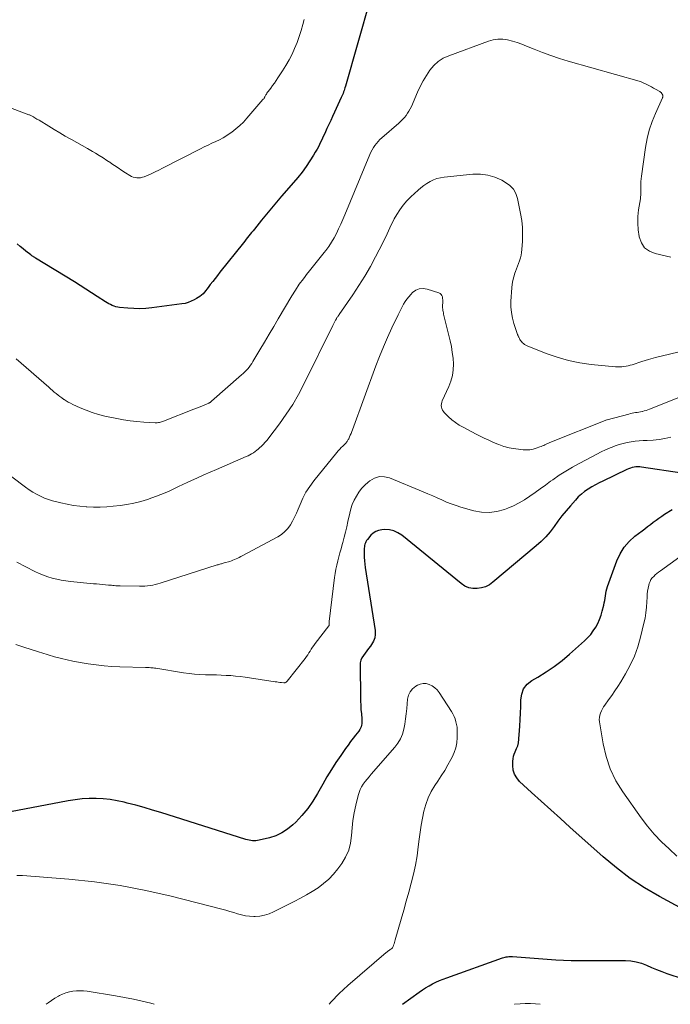
# Model space of a CAD drawing. Units: feet. Extents: x 1990000 to 1995013, y 569996 to 575000.
# Drawn here: x 1991696 to 1991821, y 570000 to 570189 of the extents above; entities that cross this region are included whole.
import ezdxf

# ---------------------------------------------------------------- set-up
doc = ezdxf.new("R2010")
doc.units = ezdxf.units.FT
doc.header["$LTSCALE"] = 100
doc.header["$MEASUREMENT"] = 0
doc.layers.add('CONTOUR INDEX', color=32, linetype='Continuous', lineweight=25)
doc.layers.add('CONTOUR INTERMEDIATE', color=40, linetype='Continuous', lineweight=15)

msp = doc.modelspace()

# ---------------------------------------------------------------- linework, layer by layer
at = {"layer": 'CONTOUR INDEX', "flags": 128}
for points, elevation in [([(1991763.18, 570193.18), (1991758.42, 570176.44), (1991758.33, 570176.17), (1991758.25, 570175.9), (1991758.16, 570175.62), (1991758.06, 570175.36), (1991757.96, 570175.09), (1991757.85, 570174.82), (1991757.74, 570174.56), (1991757.62, 570174.3), (1991756.31, 570171.45), (1991755.95, 570170.67), (1991755.59, 570169.89), (1991755.23, 570169.11), (1991754.87, 570168.34), (1991754.72, 570168.01), (1991754.43, 570167.4), (1991754.15, 570166.78), (1991753.86, 570166.17), (1991753.57, 570165.55), (1991753.27, 570164.94), (1991752.95, 570164.34), (1991752.61, 570163.76), (1991752.25, 570163.18), (1991751.57, 570162.11), (1991750.84, 570161.03), (1991750.08, 570159.96), (1991749.27, 570158.93), (1991748.43, 570157.93), (1991746.15, 570155.34), (1991745.16, 570154.2), (1991744.18, 570153.05), (1991743.22, 570151.88), (1991742.27, 570150.71), (1991740.9, 570149.01), (1991740.64, 570148.68), (1991740.38, 570148.36), (1991740.12, 570148.03), (1991739.86, 570147.7), (1991739.61, 570147.37), (1991739.35, 570147.04), (1991739.09, 570146.71), (1991738.83, 570146.38), (1991734.25, 570140.69), (1991733.78, 570140.11), (1991733.33, 570139.53), (1991732.88, 570138.94)], 900), ([(1991732.88, 570138.94), (1991732.43, 570138.35), (1991732.02, 570137.79), (1991731.78, 570137.47), (1991731.54, 570137.17), (1991731.28, 570136.87), (1991731.02, 570136.58), (1991730.74, 570136.31), (1991730.44, 570136.06), (1991730.12, 570135.84), (1991729.79, 570135.63), (1991729.35, 570135.39), (1991728.77, 570135.12), (1991728.18, 570134.89), (1991727.57, 570134.73), (1991726.94, 570134.61), (1991721.19, 570133.86), (1991720.03, 570133.75), (1991718.87, 570133.69), (1991717.72, 570133.72), (1991716.56, 570133.79), (1991714.98, 570133.95), (1991714.61, 570134), (1991714.25, 570134.08), (1991713.9, 570134.19), (1991713.56, 570134.32), (1991713.23, 570134.48), (1991712.9, 570134.65), (1991712.58, 570134.83), (1991712.27, 570135.02), (1991710.69, 570136.06), (1991709.6, 570136.77), (1991708.49, 570137.48), (1991707.38, 570138.18), (1991706.27, 570138.87), (1991698.8, 570143.44), (1991698.68, 570143.51), (1991698.56, 570143.58), (1991698.44, 570143.66), (1991698.33, 570143.73), (1991698.21, 570143.81), (1991698.1, 570143.89), (1991697.99, 570143.97), (1991697.88, 570144.05), (1991696.97, 570144.78), (1991696.4, 570145.23), (1991695.84, 570145.68), (1991695.29, 570146.14)], 900), ([(1991823.12, 570102.12), (1991815.38, 570103.25), (1991815.02, 570103.28), (1991814.66, 570103.3), (1991814.3, 570103.28), (1991813.94, 570103.24), (1991813.59, 570103.16), (1991813.24, 570103.07), (1991812.9, 570102.94), (1991812.56, 570102.8), (1991807.92, 570100.57), (1991807.2, 570100.21), (1991806.49, 570099.83), (1991805.79, 570099.43), (1991805.1, 570099.01), (1991804.43, 570098.55), (1991803.8, 570098.06), (1991803.21, 570097.51), (1991802.66, 570096.93), (1991801.68, 570095.81), (1991800.86, 570094.85), (1991800.06, 570093.87), (1991799.29, 570092.86), (1991798.54, 570091.83), (1991797.77, 570090.83), (1991796.95, 570089.87), (1991796.07, 570088.98), (1991795.13, 570088.13), (1991786.79, 570081.12), (1991786.1, 570080.64), (1991785.37, 570080.26), (1991784.58, 570080.03), (1991783.76, 570079.89), (1991782.93, 570079.92), (1991782.14, 570080.07), (1991781.41, 570080.4), (1991780.71, 570080.85), (1991769.26, 570090.17), (1991768.51, 570090.65), (1991767.72, 570091.01), (1991766.87, 570091.18), (1991765.98, 570091.23), (1991765.4, 570091.19), (1991764.81, 570091.08), (1991764.25, 570090.88), (1991763.76, 570090.55), (1991763.32, 570090.14), (1991762.66, 570089.35), (1991762.5, 570089.14), (1991762.37, 570088.92), (1991762.26, 570088.68), (1991762.18, 570088.43), (1991762.11, 570088.18), (1991762.07, 570087.92), (1991762.04, 570087.66), (1991762.03, 570087.39), (1991762.03, 570086.59), (1991762.04, 570085.93), (1991762.07, 570085.27), (1991762.14, 570084.61), (1991762.23, 570083.95), (1991764.13, 570071.83), (1991764.15, 570071.11), (1991764.07, 570070.42), (1991763.81, 570069.77), (1991763.45, 570069.15), (1991763.21, 570068.85), (1991762.88, 570068.4), (1991762.54, 570067.96), (1991762.2, 570067.52), (1991761.87, 570067.07), (1991761.59, 570066.61), (1991761.38, 570066.13), (1991761.27, 570065.61), (1991761.22, 570065.07), (1991761.3, 570059.1), (1991761.32, 570058.29), (1991761.35, 570057.48), (1991761.41, 570056.67), (1991761.48, 570055.86), (1991761.59, 570054.86), (1991761.6, 570054.55), (1991761.6, 570054.25), (1991761.57, 570053.94), (1991761.52, 570053.63), (1991761.43, 570053.34), (1991761.32, 570053.05), (1991761.17, 570052.79), (1991761, 570052.53), (1991760.38, 570051.76), (1991759.89, 570051.13), (1991759.4, 570050.49), (1991758.93, 570049.84), (1991758.46, 570049.19), (1991757.51, 570047.85), (1991756.59, 570046.5), (1991755.71, 570045.14), (1991754.87, 570043.75), (1991754.06, 570042.34), (1991753.04, 570040.49), (1991752.14, 570039.02), (1991751.16, 570037.61), (1991750.05, 570036.29), (1991748.87, 570035.04), (1991748.31, 570034.49), (1991747.29, 570033.66), (1991746.21, 570032.94), (1991745.03, 570032.41), (1991743.78, 570032), (1991741.8, 570031.52), (1991741.48, 570031.47), (1991741.16, 570031.43), (1991740.84, 570031.42), (1991740.52, 570031.44), (1991740.2, 570031.48), (1991739.88, 570031.53), (1991739.57, 570031.61), (1991739.26, 570031.7), (1991722.9, 570036.85), (1991721.3, 570037.34), (1991719.69, 570037.81), (1991718.07, 570038.26), (1991716.45, 570038.68), (1991715.84, 570038.84), (1991714.51, 570039.13), (1991713.18, 570039.36), (1991711.83, 570039.49), (1991710.47, 570039.57), (1991709.11, 570039.55), (1991707.75, 570039.48), (1991706.4, 570039.33), (1991705.06, 570039.12), (1991689.88, 570036.24)], 880), ([(1991823.45, 570018.2), (1991818.8, 570020.72), (1991815.93, 570022.4), (1991813.16, 570024.2), (1991810.53, 570026.2), (1991807.98, 570028.33), (1991801.61, 570034.06), (1991799.76, 570035.72), (1991797.92, 570037.38), (1991796.08, 570039.05), (1991794.24, 570040.72), (1991791.91, 570042.85), (1991791.36, 570043.51), (1991790.94, 570044.22), (1991790.71, 570045.02), (1991790.62, 570045.88), (1991790.64, 570046.74), (1991790.68, 570047.21), (1991790.76, 570047.67), (1991790.88, 570048.11), (1991791.05, 570048.55), (1991791.32, 570049.17), (1991791.38, 570049.29), (1991791.43, 570049.41), (1991791.49, 570049.54), (1991791.55, 570049.66), (1991791.6, 570049.78), (1991791.64, 570049.91), (1991791.66, 570050.04), (1991791.68, 570050.18), (1991791.97, 570053.49), (1991792.06, 570054.74), (1991792.12, 570055.99), (1991792.15, 570057.24), (1991792.14, 570058.49), (1991792.32, 570059.63), (1991792.7, 570060.66), (1991793.39, 570061.51), (1991794.28, 570062.24), (1991795.41, 570062.89), (1991797.02, 570063.89), (1991798.59, 570064.95), (1991800.09, 570066.1), (1991801.55, 570067.32), (1991804.43, 570069.89), (1991805.04, 570070.48), (1991805.6, 570071.1), (1991806.1, 570071.77), (1991806.57, 570072.48), (1991806.97, 570073.22), (1991807.32, 570073.98), (1991807.6, 570074.77), (1991807.83, 570075.58), (1991808.11, 570076.73), (1991808.21, 570077.18), (1991808.3, 570077.63), (1991808.37, 570078.08), (1991808.43, 570078.53), (1991808.49, 570078.98), (1991808.58, 570079.43), (1991808.7, 570079.87), (1991808.84, 570080.3), (1991810.63, 570085.26), (1991811.26, 570086.61), (1991812.02, 570087.87), (1991813, 570088.97), (1991814.11, 570089.97), (1991815.48, 570091), (1991816.02, 570091.41), (1991816.55, 570091.81), (1991817.09, 570092.23), (1991817.62, 570092.64), (1991818.16, 570093.05), (1991818.7, 570093.44), (1991819.26, 570093.82), (1991819.82, 570094.19), (1991821.27, 570095.11)], 880), ([(1991769.4, 570000), (1991772.61, 570002.33), (1991773.22, 570002.76), (1991773.85, 570003.17), (1991774.5, 570003.55), (1991775.16, 570003.91), (1991775.83, 570004.25), (1991776.52, 570004.56), (1991777.21, 570004.85), (1991777.91, 570005.12), (1991788.66, 570008.94), (1991788.89, 570009.01), (1991789.12, 570009.07), (1991789.35, 570009.12), (1991789.59, 570009.15), (1991789.83, 570009.17), (1991790.07, 570009.18), (1991790.31, 570009.18), (1991790.54, 570009.17), (1991798.91, 570008.58), (1991800.39, 570008.5), (1991801.87, 570008.43), (1991803.35, 570008.41), (1991804.83, 570008.4), (1991806.32, 570008.41), (1991807.8, 570008.42), (1991809.28, 570008.42), (1991810.77, 570008.41), (1991812.29, 570008.4), (1991813.33, 570008.33), (1991814.35, 570008.17), (1991815.35, 570007.88), (1991816.32, 570007.51), (1991817.29, 570007.09), (1991818.26, 570006.68), (1991819.25, 570006.31), (1991820.24, 570005.95), (1991823.38, 570004.88)], 880)]:
    msp.add_lwpolyline(points, dxfattribs=dict(at, elevation=elevation))
at = {"layer": 'CONTOUR INTERMEDIATE', "flags": 128}
for points, elevation in [([(1991750.5, 570189.27), (1991750.25, 570188.34), (1991749.92, 570187.16), (1991749.54, 570186), (1991749.12, 570184.85), (1991748.65, 570183.72), (1991748.14, 570182.61), (1991747.58, 570181.52), (1991746.97, 570180.46), (1991746.32, 570179.42), (1991745.43, 570178.08), (1991745.09, 570177.58), (1991744.75, 570177.08), (1991744.4, 570176.59), (1991744.04, 570176.1), (1991743.56, 570175.45), (1991743.44, 570175.29), (1991743.33, 570175.13), (1991743.23, 570174.96), (1991743.13, 570174.79), (1991743.05, 570174.65), (1991742.99, 570174.55), (1991742.93, 570174.45), (1991742.87, 570174.35), (1991742.82, 570174.25), (1991742.76, 570174.16), (1991742.69, 570174.06), (1991742.62, 570173.97), (1991742.55, 570173.88), (1991739.48, 570170.31), (1991738.8, 570169.58), (1991738.1, 570168.89), (1991737.34, 570168.25), (1991736.56, 570167.65), (1991736.25, 570167.43), (1991735.58, 570166.98), (1991734.9, 570166.56), (1991734.19, 570166.18), (1991733.46, 570165.83), (1991732.73, 570165.49), (1991731.99, 570165.15), (1991731.27, 570164.8), (1991730.55, 570164.43), (1991723.23, 570160.69), (1991722.54, 570160.35), (1991721.85, 570160.01), (1991721.15, 570159.69), (1991720.45, 570159.38), (1991719.7, 570159.07), (1991719.36, 570158.95), (1991719.01, 570158.87), (1991718.66, 570158.84), (1991718.3, 570158.84), (1991717.95, 570158.9), (1991717.6, 570158.99), (1991717.27, 570159.13), (1991716.96, 570159.3), (1991716.14, 570159.82), (1991715.42, 570160.28), (1991714.71, 570160.75), (1991714, 570161.22), (1991713.3, 570161.69), (1991713.26, 570161.72), (1991712.54, 570162.2), (1991711.81, 570162.68), (1991711.07, 570163.14), (1991710.32, 570163.58), (1991709.79, 570163.89), (1991708.78, 570164.48), (1991707.76, 570165.06), (1991706.73, 570165.64), (1991705.7, 570166.21), (1991705.6, 570166.27), (1991704.53, 570166.87), (1991703.46, 570167.48), (1991702.4, 570168.12), (1991701.34, 570168.76), (1991699.48, 570169.92), (1991699.28, 570170.04), (1991699.08, 570170.16), (1991698.88, 570170.28), (1991698.68, 570170.4), (1991698.51, 570170.5), (1991698.39, 570170.57), (1991698.27, 570170.64), (1991698.15, 570170.7), (1991698.02, 570170.77), (1991697.89, 570170.83), (1991697.77, 570170.88), (1991697.64, 570170.94), (1991697.51, 570170.99), (1991690.23, 570173.74)], 904), ([(1991821, 570143.59), (1991817.99, 570144.28), (1991816.89, 570144.76), (1991815.97, 570145.43), (1991815.35, 570146.37), (1991814.91, 570147.5), (1991814.9, 570147.57), (1991814.73, 570148.85), (1991814.65, 570150.12), (1991814.69, 570151.4), (1991814.82, 570152.68), (1991815.15, 570154.83), (1991815.17, 570155.04), (1991815.2, 570155.24), (1991815.21, 570155.44), (1991815.23, 570155.64), (1991815.23, 570155.84), (1991815.24, 570156.05), (1991815.24, 570156.25), (1991815.24, 570156.45), (1991815.23, 570157.09), (1991815.23, 570157.62), (1991815.25, 570158.14), (1991815.29, 570158.66), (1991815.35, 570159.18), (1991816.12, 570164.71), (1991816.43, 570166.39), (1991816.84, 570168.04), (1991817.39, 570169.65), (1991818.03, 570171.23), (1991819.41, 570174.24), (1991819.44, 570174.29), (1991819.46, 570174.35), (1991819.47, 570174.41), (1991819.49, 570174.48), (1991819.49, 570174.54), (1991819.49, 570174.6), (1991819.48, 570174.66), (1991819.46, 570174.72), (1991819.36, 570174.94), (1991819.28, 570175.09), (1991819.17, 570175.23), (1991819.04, 570175.34), (1991818.9, 570175.44), (1991818.05, 570175.9), (1991817.66, 570176.11), (1991817.28, 570176.33), (1991816.89, 570176.54), (1991816.5, 570176.75), (1991816.11, 570176.95), (1991815.72, 570177.13), (1991815.31, 570177.28), (1991814.89, 570177.41), (1991801.28, 570181.28), (1991799.61, 570181.79), (1991797.96, 570182.34), (1991796.32, 570182.94), (1991794.7, 570183.58), (1991793.25, 570184.18), (1991792.35, 570184.52), (1991791.45, 570184.84), (1991790.53, 570185.11), (1991789.6, 570185.35), (1991788.67, 570185.48), (1991787.75, 570185.51), (1991786.84, 570185.37), (1991785.93, 570185.13), (1991778.3, 570182.33), (1991777.24, 570181.83), (1991776.26, 570181.21), (1991775.41, 570180.42), (1991774.65, 570179.53), (1991773.99, 570178.52), (1991773.37, 570177.49), (1991772.81, 570176.43), (1991772.3, 570175.34), (1991771.1, 570172.58), (1991770.88, 570172.13), (1991770.64, 570171.69), (1991770.37, 570171.26), (1991770.07, 570170.85), (1991769.75, 570170.46), (1991769.42, 570170.08), (1991769.06, 570169.73), (1991768.69, 570169.39), (1991765.42, 570166.56), (1991765.05, 570166.22), (1991764.7, 570165.86), (1991764.37, 570165.48), (1991764.07, 570165.08), (1991763.79, 570164.66), (1991763.53, 570164.23), (1991763.3, 570163.78), (1991763.09, 570163.32), (1991758.28, 570151.76), (1991757.9, 570150.86), (1991757.51, 570149.96), (1991757.1, 570149.07), (1991756.69, 570148.18), (1991756.24, 570147.31), (1991755.75, 570146.47), (1991755.21, 570145.66), (1991754.63, 570144.87), (1991754.33, 570144.49), (1991753.57, 570143.53), (1991752.81, 570142.58), (1991752.04, 570141.62), (1991751.27, 570140.67), (1991751.14, 570140.51), (1991750.32, 570139.46), (1991749.54, 570138.39), (1991748.81, 570137.29), (1991748.11, 570136.16), (1991745.51, 570131.77), (1991744.62, 570130.27), (1991743.74, 570128.78), (1991742.85, 570127.29), (1991741.96, 570125.79), (1991740.62, 570123.54), (1991740.4, 570123.18), (1991740.16, 570122.83), (1991739.9, 570122.49), (1991739.63, 570122.17), (1991739.35, 570121.85), (1991739.05, 570121.55), (1991738.75, 570121.25), (1991738.44, 570120.97), (1991732.67, 570115.9), (1991732.61, 570115.85), (1991732.54, 570115.8), (1991732.47, 570115.75), (1991732.4, 570115.7), (1991732.33, 570115.66), (1991732.26, 570115.62), (1991732.18, 570115.58), (1991732.11, 570115.54), (1991731.27, 570115.18), (1991730.77, 570114.97), (1991730.27, 570114.76), (1991729.76, 570114.56), (1991729.26, 570114.36), (1991723.43, 570112.08), (1991723.24, 570112.01), (1991723.04, 570111.94), (1991722.84, 570111.89), (1991722.64, 570111.84), (1991722.43, 570111.8), (1991722.23, 570111.78), (1991722.02, 570111.77), (1991721.81, 570111.77), (1991719.61, 570111.89), (1991718.31, 570112), (1991717.01, 570112.14), (1991715.72, 570112.34), (1991714.44, 570112.58), (1991712.15, 570113.07), (1991710.92, 570113.38), (1991709.72, 570113.73), (1991708.54, 570114.17), (1991707.38, 570114.65), (1991705.96, 570115.3), (1991705.53, 570115.52), (1991705.1, 570115.74), (1991704.69, 570115.99), (1991704.29, 570116.25), (1991704.27, 570116.27), (1991703.89, 570116.54), (1991703.51, 570116.81), (1991703.14, 570117.1), (1991702.77, 570117.39), (1991702.41, 570117.68), (1991702.05, 570117.98), (1991701.7, 570118.28), (1991701.35, 570118.59), (1991695.06, 570124.05)], 896), ([(1991825.79, 570126.2), (1991820.73, 570124.99), (1991819.39, 570124.65), (1991818.06, 570124.3), (1991816.74, 570123.92), (1991815.43, 570123.52), (1991813.58, 570122.94), (1991813.19, 570122.83), (1991812.8, 570122.73), (1991812.4, 570122.64), (1991812, 570122.57), (1991811.6, 570122.53), (1991811.2, 570122.5), (1991810.8, 570122.5), (1991810.39, 570122.53), (1991805.71, 570123), (1991803.49, 570123.32), (1991801.3, 570123.76), (1991799.16, 570124.38), (1991797.04, 570125.11), (1991793.37, 570126.57), (1991793.12, 570126.68), (1991792.89, 570126.82), (1991792.67, 570126.98), (1991792.47, 570127.16), (1991792.41, 570127.23), (1991792.26, 570127.4), (1991792.12, 570127.58), (1991791.99, 570127.77), (1991791.88, 570127.97), (1991791.77, 570128.2), (1991791.72, 570128.29), (1991791.68, 570128.38), (1991791.63, 570128.47), (1991791.59, 570128.57), (1991791.55, 570128.66), (1991791.51, 570128.76), (1991791.48, 570128.85), (1991791.45, 570128.95), (1991790.82, 570130.86), (1991790.54, 570131.91), (1991790.34, 570132.98), (1991790.26, 570134.07), (1991790.26, 570135.16), (1991790.41, 570137.73), (1991790.48, 570138.44), (1991790.6, 570139.15), (1991790.78, 570139.85), (1991791, 570140.53), (1991791.12, 570140.85), (1991791.32, 570141.37), (1991791.52, 570141.89), (1991791.71, 570142.41), (1991791.91, 570142.92), (1991792.08, 570143.45), (1991792.22, 570143.98), (1991792.31, 570144.52), (1991792.37, 570145.07), (1991792.47, 570146.65), (1991792.5, 570147.99), (1991792.46, 570149.32), (1991792.32, 570150.65), (1991792.1, 570151.97), (1991791.52, 570154.85), (1991791.19, 570155.81), (1991790.72, 570156.67), (1991790.04, 570157.37), (1991789.23, 570157.98), (1991788.49, 570158.38), (1991787.16, 570158.97), (1991785.8, 570159.38), (1991784.38, 570159.54), (1991782.93, 570159.53), (1991777.42, 570158.99), (1991776.71, 570158.87), (1991776.02, 570158.7), (1991775.36, 570158.45), (1991774.71, 570158.15), (1991774.09, 570157.77), (1991773.49, 570157.38), (1991772.92, 570156.93), (1991772.38, 570156.46), (1991771.01, 570155.2), (1991770.24, 570154.42), (1991769.52, 570153.59), (1991768.88, 570152.71), (1991768.29, 570151.78), (1991767.82, 570150.98), (1991767.52, 570150.42), (1991767.22, 570149.85), (1991766.95, 570149.27), (1991766.7, 570148.68), (1991766.44, 570148.1), (1991766.18, 570147.51), (1991765.9, 570146.94), (1991765.62, 570146.36), (1991764.23, 570143.7), (1991763.21, 570141.81), (1991762.14, 570139.96), (1991761, 570138.14), (1991759.82, 570136.36), (1991757.21, 570132.59), (1991757.14, 570132.48), (1991757.07, 570132.38), (1991757, 570132.28), (1991756.93, 570132.18), (1991756.86, 570132.08), (1991756.79, 570131.98), (1991756.73, 570131.87), (1991756.67, 570131.76), (1991756.53, 570131.48), (1991756.4, 570131.23), (1991756.27, 570130.97), (1991756.14, 570130.72), (1991756.01, 570130.47), (1991750.44, 570119.2), (1991749.39, 570117.22), (1991748.27, 570115.28), (1991747.04, 570113.41), (1991745.73, 570111.58), (1991743.69, 570108.89), (1991743.34, 570108.45), (1991742.98, 570108.03), (1991742.6, 570107.62), (1991742.2, 570107.22), (1991741.96, 570107), (1991741.66, 570106.73), (1991741.36, 570106.48), (1991741.04, 570106.25), (1991740.72, 570106.02), (1991740.38, 570105.82), (1991740.04, 570105.62), (1991739.68, 570105.44), (1991739.32, 570105.28), (1991733.61, 570102.82), (1991732.38, 570102.29), (1991731.15, 570101.75), (1991729.93, 570101.19), (1991728.71, 570100.63), (1991727.96, 570100.28), (1991727.12, 570099.89), (1991726.28, 570099.5), (1991725.44, 570099.1), (1991724.61, 570098.71), (1991723.76, 570098.33), (1991722.91, 570097.96), (1991722.05, 570097.64), (1991721.17, 570097.33), (1991720.35, 570097.05), (1991719.04, 570096.66), (1991717.73, 570096.33), (1991716.4, 570096.07), (1991715.06, 570095.87), (1991713.77, 570095.72), (1991712.49, 570095.61), (1991711.21, 570095.54), (1991709.93, 570095.55), (1991708.65, 570095.61), (1991708.56, 570095.62), (1991707.33, 570095.74), (1991706.1, 570095.9), (1991704.88, 570096.12), (1991703.67, 570096.37), (1991702.89, 570096.55), (1991702.08, 570096.76), (1991701.28, 570097.01), (1991700.5, 570097.31), (1991699.73, 570097.64), (1991698.99, 570098.03), (1991698.26, 570098.44), (1991697.55, 570098.89), (1991696.87, 570099.37), (1991691.54, 570103.34)], 892), ([(1991823.49, 570116.99), (1991816.91, 570114.39), (1991816.58, 570114.26), (1991816.24, 570114.15), (1991815.91, 570114.06), (1991815.57, 570113.97), (1991815.52, 570113.96), (1991815.2, 570113.89), (1991814.88, 570113.83), (1991814.55, 570113.77), (1991814.23, 570113.72), (1991813.9, 570113.66), (1991813.58, 570113.6), (1991813.26, 570113.53), (1991812.94, 570113.45), (1991808.77, 570112.37), (1991808.68, 570112.34), (1991797.75, 570107.97), (1991797.51, 570107.87), (1991797.26, 570107.76), (1991797.02, 570107.65), (1991796.79, 570107.54), (1991796.55, 570107.43), (1991796.31, 570107.32), (1991796.06, 570107.22), (1991795.81, 570107.13), (1991795.1, 570106.87), (1991794.5, 570106.7), (1991793.88, 570106.59), (1991793.26, 570106.56), (1991792.63, 570106.6), (1991790.29, 570106.9), (1991789.94, 570106.96), (1991789.59, 570107.03), (1991789.24, 570107.13), (1991788.9, 570107.24), (1991788.57, 570107.36), (1991788.23, 570107.49), (1991787.9, 570107.62), (1991787.56, 570107.75), (1991786.64, 570108.13), (1991785.86, 570108.47), (1991785.08, 570108.82), (1991784.31, 570109.19), (1991783.55, 570109.58), (1991781.04, 570110.9), (1991780.29, 570111.34), (1991779.56, 570111.82), (1991778.89, 570112.36), (1991778.24, 570112.94), (1991777.44, 570113.73), (1991777.25, 570113.96), (1991777.08, 570114.22), (1991776.97, 570114.5), (1991776.89, 570114.8), (1991776.86, 570115.11), (1991776.88, 570115.41), (1991776.94, 570115.71), (1991777.05, 570116), (1991778.33, 570118.76), (1991778.72, 570119.8), (1991779.02, 570120.86), (1991779.15, 570121.95), (1991779.19, 570123.06), (1991779.11, 570124.19), (1991778.98, 570125.3), (1991778.79, 570126.41), (1991778.55, 570127.52), (1991777.36, 570132.41), (1991777.3, 570132.65), (1991777.25, 570132.89), (1991777.2, 570133.14), (1991777.16, 570133.38), (1991777.13, 570133.63), (1991777.1, 570133.87), (1991777.1, 570134.12), (1991777.11, 570134.37), (1991777.14, 570134.81), (1991777.15, 570135.11), (1991777.14, 570135.4), (1991777.12, 570135.69), (1991777.08, 570135.98), (1991776.98, 570136.24), (1991776.85, 570136.46), (1991776.65, 570136.62), (1991776.41, 570136.75), (1991774.11, 570137.47), (1991773.35, 570137.58), (1991772.63, 570137.52), (1991771.97, 570137.23), (1991771.35, 570136.79), (1991770.99, 570136.43), (1991770.6, 570136), (1991770.24, 570135.56), (1991769.91, 570135.08), (1991769.61, 570134.59), (1991769.34, 570134.08), (1991769.07, 570133.56), (1991768.81, 570133.04), (1991768.55, 570132.52), (1991767.35, 570129.99), (1991766.52, 570128.19), (1991765.73, 570126.37), (1991764.98, 570124.54), (1991764.27, 570122.69), (1991759.75, 570110.41), (1991759.62, 570110.07), (1991759.49, 570109.73), (1991759.35, 570109.4), (1991759.21, 570109.06), (1991759.04, 570108.69), (1991758.97, 570108.55), (1991758.9, 570108.41), (1991758.81, 570108.28), (1991758.73, 570108.15), (1991758.63, 570108.03), (1991758.53, 570107.91), (1991758.42, 570107.79), (1991758.31, 570107.68), (1991757.91, 570107.3), (1991757.61, 570107), (1991757.31, 570106.69), (1991757.02, 570106.36), (1991756.74, 570106.03), (1991752.33, 570100.59), (1991751.54, 570099.53), (1991750.83, 570098.43), (1991750.22, 570097.26), (1991749.69, 570096.06), (1991749.34, 570095.17), (1991749.01, 570094.39), (1991748.65, 570093.62), (1991748.25, 570092.87), (1991747.82, 570092.14), (1991747.32, 570091.46), (1991746.77, 570090.85), (1991746.12, 570090.33), (1991745.42, 570089.88), (1991738.57, 570086.2), (1991738.28, 570086.05), (1991737.98, 570085.9), (1991737.69, 570085.75), (1991737.39, 570085.61), (1991737.09, 570085.48), (1991736.79, 570085.35), (1991736.48, 570085.24), (1991736.16, 570085.14), (1991735.09, 570084.83), (1991734.93, 570084.78), (1991734.76, 570084.74), (1991734.59, 570084.69), (1991734.42, 570084.64), (1991734.25, 570084.59), (1991734.08, 570084.54), (1991733.91, 570084.49), (1991733.75, 570084.44), (1991722.81, 570080.95), (1991722.32, 570080.81), (1991721.84, 570080.68), (1991721.34, 570080.58), (1991720.84, 570080.49), (1991720.34, 570080.42), (1991719.84, 570080.37), (1991719.34, 570080.35), (1991718.83, 570080.35), (1991715.07, 570080.43), (1991714.79, 570080.43), (1991714.51, 570080.45), (1991714.23, 570080.46), (1991713.96, 570080.48), (1991713.68, 570080.51), (1991713.4, 570080.53), (1991713.13, 570080.55), (1991712.85, 570080.58), (1991712.26, 570080.63), (1991711.69, 570080.68), (1991711.12, 570080.73), (1991710.55, 570080.79), (1991709.98, 570080.84), (1991705.53, 570081.27), (1991704.64, 570081.38), (1991703.76, 570081.52), (1991702.89, 570081.7), (1991702.02, 570081.92), (1991701.17, 570082.18), (1991700.33, 570082.48), (1991699.51, 570082.82), (1991698.7, 570083.19), (1991695.19, 570084.95)], 888), ([(1991821.01, 570109.01), (1991819.88, 570108.77), (1991818.74, 570108.58), (1991817.6, 570108.46), (1991816.45, 570108.38), (1991815.72, 570108.35), (1991814.93, 570108.3), (1991814.15, 570108.23), (1991813.37, 570108.11), (1991812.59, 570107.97), (1991811.82, 570107.79), (1991811.06, 570107.58), (1991810.31, 570107.33), (1991809.58, 570107.04), (1991809.31, 570106.93), (1991808.46, 570106.55), (1991807.61, 570106.16), (1991806.77, 570105.75), (1991805.94, 570105.32), (1991803.39, 570103.97), (1991802.09, 570103.24), (1991800.81, 570102.49), (1991799.55, 570101.68), (1991798.32, 570100.83), (1991797.89, 570100.53), (1991796.89, 570099.81), (1991795.89, 570099.1), (1991794.9, 570098.38), (1991793.91, 570097.65), (1991792.89, 570096.98), (1991791.85, 570096.36), (1991790.75, 570095.82), (1991789.63, 570095.35), (1991789.01, 570095.12), (1991787.54, 570094.73), (1991786.07, 570094.53), (1991784.58, 570094.61), (1991783.09, 570094.88), (1991780.64, 570095.57), (1991779.7, 570095.86), (1991778.78, 570096.18), (1991777.88, 570096.54), (1991776.98, 570096.94), (1991776.09, 570097.35), (1991775.2, 570097.75), (1991774.3, 570098.14), (1991773.4, 570098.52), (1991766.92, 570101.18), (1991765.92, 570101.4), (1991764.95, 570101.42), (1991764.03, 570101.12), (1991763.14, 570100.62), (1991762.81, 570100.35), (1991762.15, 570099.75), (1991761.54, 570099.11), (1991761, 570098.41), (1991760.52, 570097.67), (1991760.1, 570096.88), (1991759.74, 570096.07), (1991759.46, 570095.23), (1991759.24, 570094.37), (1991758.91, 570092.8), (1991758.68, 570091.79), (1991758.44, 570090.78), (1991758.18, 570089.78), (1991757.91, 570088.78), (1991757.79, 570088.35), (1991757.57, 570087.57), (1991757.36, 570086.78), (1991757.14, 570086), (1991756.93, 570085.21), (1991756.74, 570084.42), (1991756.57, 570083.62), (1991756.43, 570082.82), (1991756.32, 570082.02), (1991755.32, 570073.55), (1991755.3, 570073.43), (1991755.29, 570073.3), (1991755.28, 570073.18), (1991755.28, 570073.05), (1991755.27, 570072.8), (1991755.24, 570072.73), (1991752.59, 570069.32), (1991752.33, 570068.97), (1991752.08, 570068.62), (1991751.85, 570068.26), (1991751.63, 570067.9), (1991751.4, 570067.53), (1991751.17, 570067.17), (1991750.92, 570066.82), (1991750.66, 570066.48), (1991747.19, 570062.1), (1991747.13, 570062.03), (1991747.06, 570061.97), (1991746.99, 570061.92), (1991746.91, 570061.87), (1991746.82, 570061.84), (1991746.73, 570061.82), (1991746.64, 570061.81), (1991746.55, 570061.81), (1991746.12, 570061.84), (1991745.81, 570061.87), (1991745.5, 570061.91), (1991745.2, 570061.95), (1991744.89, 570061.99), (1991739.11, 570062.86), (1991738.2, 570062.99), (1991737.28, 570063.09), (1991736.37, 570063.17), (1991735.45, 570063.23), (1991734.53, 570063.27), (1991733.61, 570063.3), (1991732.69, 570063.33), (1991731.76, 570063.34), (1991731.5, 570063.35), (1991730.44, 570063.38), (1991729.39, 570063.45), (1991728.34, 570063.57), (1991727.3, 570063.71), (1991721.94, 570064.58), (1991721.7, 570064.62), (1991721.45, 570064.65), (1991721.2, 570064.67), (1991720.96, 570064.69), (1991720.64, 570064.71), (1991720.55, 570064.72), (1991720.46, 570064.72), (1991720.38, 570064.72), (1991720.29, 570064.72), (1991720.21, 570064.72), (1991720.12, 570064.72), (1991720.03, 570064.72), (1991719.95, 570064.72), (1991715.01, 570064.87), (1991713.49, 570064.95), (1991711.98, 570065.06), (1991710.47, 570065.23), (1991708.96, 570065.45), (1991708.16, 570065.58), (1991707.06, 570065.77), (1991705.96, 570065.98), (1991704.88, 570066.22), (1991703.79, 570066.47), (1991702.46, 570066.81), (1991702.05, 570066.91), (1991701.64, 570067.03), (1991701.23, 570067.15), (1991700.82, 570067.28), (1991700.42, 570067.41), (1991700.01, 570067.54), (1991699.6, 570067.67), (1991699.2, 570067.8), (1991696.57, 570068.65), (1991695.03, 570069.13)], 884), ([(1991822.14, 570028.5), (1991820.67, 570029.88), (1991819.2, 570031.26), (1991817.81, 570032.71), (1991816.52, 570034.25), (1991815.3, 570035.85), (1991811.78, 570040.81), (1991810.46, 570042.97), (1991809.35, 570045.23), (1991808.56, 570047.61), (1991807.98, 570050.08), (1991807.28, 570054.28), (1991807.25, 570054.71), (1991807.26, 570055.14), (1991807.34, 570055.56), (1991807.47, 570055.98), (1991807.65, 570056.38), (1991807.85, 570056.77), (1991808.08, 570057.15), (1991808.32, 570057.52), (1991809.05, 570058.5), (1991809.66, 570059.36), (1991810.26, 570060.23), (1991810.83, 570061.11), (1991811.39, 570062.01), (1991812.29, 570063.51), (1991813.21, 570065.2), (1991814.02, 570066.93), (1991814.66, 570068.73), (1991815.2, 570070.57), (1991815.84, 570073.23), (1991816.06, 570074.25), (1991816.23, 570075.27), (1991816.34, 570076.31), (1991816.4, 570077.35), (1991816.44, 570078.27), (1991816.48, 570078.85), (1991816.54, 570079.42), (1991816.65, 570079.99), (1991816.78, 570080.56), (1991816.87, 570080.88), (1991817.01, 570081.26), (1991817.19, 570081.62), (1991817.43, 570081.95), (1991817.71, 570082.25), (1991818.02, 570082.52), (1991818.34, 570082.79), (1991818.67, 570083.05), (1991819, 570083.3), (1991822.74, 570085.99)], 884), ([(1991755.27, 570000), (1991755.68, 570000.48), (1991757.24, 570002.07), (1991758.88, 570003.59), (1991766.26, 570009.94), (1991766.37, 570010.04), (1991766.48, 570010.13), (1991766.6, 570010.22), (1991766.72, 570010.31), (1991766.93, 570010.46), (1991766.97, 570010.49), (1991766.99, 570010.5), (1991767.05, 570010.54), (1991767.06, 570010.54), (1991767.08, 570010.55), (1991767.1, 570010.56), (1991767.11, 570010.57), (1991767.3, 570010.69), (1991767.4, 570010.77), (1991767.48, 570010.86), (1991767.55, 570010.96), (1991767.6, 570011.08), (1991767.69, 570011.35), (1991767.77, 570011.61), (1991767.85, 570011.88), (1991767.93, 570012.14), (1991768, 570012.4), (1991769.13, 570016.37), (1991769.62, 570018.1), (1991770.11, 570019.82), (1991770.6, 570021.55), (1991771.08, 570023.27), (1991771.52, 570025.01), (1991771.9, 570026.76), (1991772.2, 570028.52), (1991772.44, 570030.29), (1991772.6, 570031.72), (1991772.78, 570033.08), (1991772.98, 570034.43), (1991773.23, 570035.78), (1991773.5, 570037.12), (1991773.87, 570038.42), (1991774.33, 570039.69), (1991774.94, 570040.89), (1991775.63, 570042.06), (1991776.18, 570042.87), (1991776.86, 570043.9), (1991777.51, 570044.94), (1991778.12, 570046), (1991778.72, 570047.08), (1991778.92, 570047.47), (1991779.33, 570048.38), (1991779.64, 570049.31), (1991779.82, 570050.27), (1991779.91, 570051.26), (1991779.93, 570052.19), (1991779.92, 570052.73), (1991779.88, 570053.26), (1991779.79, 570053.8), (1991779.67, 570054.32), (1991779.51, 570054.84), (1991779.32, 570055.34), (1991779.08, 570055.82), (1991778.81, 570056.29), (1991776.44, 570059.93), (1991776.06, 570060.42), (1991775.62, 570060.86), (1991775.11, 570061.2), (1991774.55, 570061.49), (1991773.97, 570061.64), (1991773.39, 570061.68), (1991772.82, 570061.56), (1991772.26, 570061.33), (1991771.94, 570061.13), (1991771.33, 570060.64), (1991770.85, 570060.08), (1991770.55, 570059.39), (1991770.37, 570058.63), (1991770.22, 570056.84), (1991770.11, 570055.85), (1991769.99, 570054.85), (1991769.83, 570053.87), (1991769.64, 570052.88), (1991769.37, 570051.94), (1991769.01, 570051.04), (1991768.51, 570050.2), (1991767.92, 570049.41), (1991763.38, 570044.21), (1991762.99, 570043.75), (1991762.6, 570043.28), (1991762.23, 570042.8), (1991761.86, 570042.31), (1991761.53, 570041.8), (1991761.25, 570041.27), (1991761.03, 570040.71), (1991760.85, 570040.13), (1991760.4, 570038.26), (1991760.1, 570036.81), (1991759.85, 570035.36), (1991759.69, 570033.89), (1991759.58, 570032.42), (1991759.39, 570030.98), (1991759.04, 570029.6), (1991758.45, 570028.31), (1991757.71, 570027.07), (1991756.94, 570026.02), (1991756.11, 570025), (1991755.21, 570024.04), (1991754.22, 570023.19), (1991753.16, 570022.41), (1991752.04, 570021.7), (1991750.91, 570021.01), (1991749.75, 570020.37), (1991748.57, 570019.75), (1991744.58, 570017.75), (1991743.73, 570017.39), (1991742.86, 570017.12), (1991741.96, 570016.96), (1991741.05, 570016.89), (1991740.78, 570016.89), (1991739.99, 570016.92), (1991739.21, 570017.01), (1991738.44, 570017.17), (1991737.68, 570017.39), (1991736.92, 570017.63), (1991736.16, 570017.87), (1991735.4, 570018.09), (1991734.63, 570018.29), (1991724.87, 570020.78), (1991720, 570021.9), (1991715.11, 570022.84), (1991710.17, 570023.52), (1991705.2, 570024.04), (1991696.3, 570024.74), (1991695.76, 570024.77), (1991695.22, 570024.77)], 876), ([(1991700.87, 570000), (1991701.22, 570000.26), (1991701.88, 570000.72), (1991702.55, 570001.15), (1991703.23, 570001.56), (1991703.4, 570001.67), (1991704.02, 570001.97), (1991704.65, 570002.23), (1991705.31, 570002.41), (1991705.99, 570002.54), (1991706.67, 570002.6), (1991707.36, 570002.62), (1991708.05, 570002.58), (1991708.74, 570002.5), (1991714.22, 570001.65), (1991717.62, 570001), (1991720.98, 570000.2), (1991721.64, 570000)], 876), ([(1991790.97, 570000), (1991791.03, 570000.01), (1991792.02, 570000.1), (1991793.01, 570000.16), (1991794, 570000.14), (1991794.99, 570000.08), (1991795.87, 570000)], 884)]:
    msp.add_lwpolyline(points, dxfattribs=dict(at, elevation=elevation))

doc.saveas('drawing.dxf')
